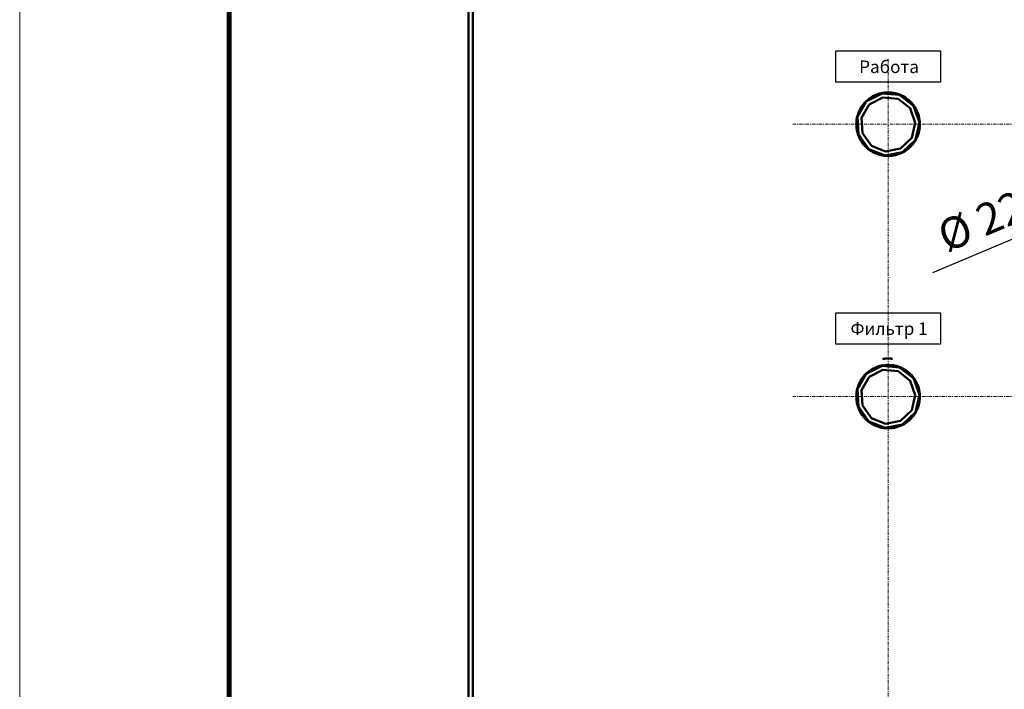
# Model space of a CAD drawing. Units: millimetres. Extents: x 0 to 1681255, y 0 to 387.
# Drawn here: x 5850 to 5944, y 157 to 221 of the extents above; entities that cross this region are included whole.
import ezdxf
from ezdxf.enums import TextEntityAlignment as Align

# ---------------------------------------------------------------- set-up
doc = ezdxf.new("R2010")
doc.units = ezdxf.units.MM
doc.linetypes.add('CENTER', pattern=[50.8, 31.75, -6.35, 6.35, -6.35])
doc.layers.get('Defpoints').update_dxf_attribs({"color": 4})
for name, color, linetype, lineweight in [('1 Осевая', 143, 'CENTER', 9), ('1 Основная', 30, 'Continuous', 50), ('РАЗМЕРЫ', 3, 'Continuous', 25)]:
    doc.layers.add(name, color=color, linetype=linetype, lineweight=lineweight)
doc.layers.add('1 Таблички', color=142, linetype='Continuous')
doc.layers.add('ЛИСТ', color=4, linetype='Continuous')
doc.styles.add('TEXT', font='isocpeur.ttf')
doc.dimstyles.new('ISO-25', dxfattribs={"dimtxt": 2.5, "dimasz": 2.5, "dimexe": 1.25, "dimexo": 0.625, "dimtad": 1, "dimdec": 0, "dimlfac": 5, "dimtxsty": 'TEXT', "dimcen": 2.5, "dimadec": 0, "dimazin": 0, "dimtfac": 1, "dimtmove": 0, "dimatfit": 3, "dimfxl": 1, "dimarcsym": 0})

# ---------------------------------------------------------------- blocks, each defined once
blk = doc.blocks.new('А3_1')
at = {"lineweight": 5}
blk.add_line((0, 0), (0, 297), dxfattribs=at)
at = {"const_width": 0.5}
blk.add_lwpolyline([(20, 5), (20, 292), (415, 292), (415, 5), (20, 5)], dxfattribs=at)
blk = doc.blocks.new('*D231')
at = {"layer": 'Defpoints', "color": 0}
for p in [(5973.615, 211.83), (5968.239, 209.57)]:
    blk.add_point(p, dxfattribs=at)
at = {"layer": 'РАЗМЕРЫ', "color": 0, "lineweight": -2}
for p, q in [((5978.224, 213.767), (5982.833, 215.705)), ((5973.615, 211.83), (5968.239, 209.57)), ((5963.63, 207.633), (5937.168, 196.51))]:
    blk.add_line(p, q, dxfattribs=at)
at = {"layer": 'РАЗМЕРЫ', "color": 0}
for points in [[(5977.901, 214.536), (5978.547, 212.999), (5973.615, 211.83)], [(5963.953, 206.864), (5963.307, 208.401), (5968.239, 209.57)]]:
    blk.add_solid(points, dxfattribs=at)
at = {"layer": 'РАЗМЕРЫ', "color": 0, "insert": (5947.029, 203.638), "char_height": 3, "attachment_point": 5, "rotation": 22.79949, "style": 'TEXT'}
blk.add_mtext('{\\Q0;%%C}{\\Q0 22 9отв.', dxfattribs=at)

msp = doc.modelspace()

# ---------------------------------------------------------------- linework, layer by layer
at = {"layer": '1 Осевая', "ltscale": 0.01}
for p, q in [((5932.927, 216.909), (5932.927, 119.373)), ((5923.82, 210.7), (5979.361, 210.7)), ((5923.82, 184.7), (5979.361, 184.7))]:
    msp.add_line(p, q, dxfattribs=at)
at = {"layer": '1 Основная', "ltscale": 4}
for p, q in [((5893.272, 245.86), (5893.272, 87.3)), ((5931.413, 213.29), (5932.347, 213.643)), ((5931.59, 213.419), (5931.697, 213.491)), ((5931.842, 213.529), (5931.941, 213.565)), ((5931.941, 213.565), (5932.057, 213.623)), ((5932.205, 213.643), (5932.308, 213.666)), ((5932.308, 213.666), (5932.412, 213.686)), ((5932.412, 213.686), (5932.43, 213.709)), ((5932.58, 213.71), (5932.685, 213.72)), ((5932.685, 213.72), (5932.791, 213.727)), ((5932.96, 213.73), (5933.065, 213.727)), ((5933.065, 213.727), (5933.171, 213.72)), ((5933.171, 213.72), (5933.236, 213.734)), ((5933.231, 213.685), (5934.03, 213.49)), ((5933.339, 213.702), (5933.444, 213.686)), ((5933.444, 213.686), (5933.548, 213.666)), ((5933.712, 213.626), (5933.814, 213.597)), ((5933.814, 213.597), (5933.914, 213.565)), ((5934.073, 213.505), (5934.17, 213.463)), ((5934.17, 213.463), (5934.266, 213.418)), ((5930.177, 211.9), (5930.848, 212.863)), ((5930.445, 212.439), (5930.508, 212.524)), ((5930.613, 212.657), (5930.683, 212.736)), ((5930.683, 212.736), (5930.756, 212.842)), ((5930.877, 212.931), (5930.956, 213.001)), ((5930.956, 213.001), (5931.042, 213.098)), ((5931.042, 213.098), (5931.087, 213.108)), ((5931.087, 213.108), (5931.173, 213.17)), ((5931.125, 212.574), (5932.424, 213.251)), ((5931.173, 213.17), (5931.26, 213.23)), ((5931.26, 213.23), (5931.349, 213.287)), ((5931.349, 213.287), (5931.357, 213.315)), ((5931.496, 213.371), (5931.59, 213.419)), ((5932.424, 213.251), (5933.883, 213.118)), ((5933.883, 213.118), (5935.039, 212.217)), ((5934.266, 213.418), (5934.313, 213.417)), ((5934.415, 213.339), (5934.506, 213.286)), ((5934.506, 213.286), (5934.596, 213.229)), ((5934.734, 213.132), (5934.818, 213.067)), ((5934.818, 213.067), (5934.9, 213)), ((5934.9, 213), (5934.929, 213.001)), ((5934.923, 212.94), (5935.363, 212.45)), ((5935.025, 212.886), (5935.1, 212.812)), ((5935.1, 212.812), (5935.172, 212.734)), ((5935.172, 212.734), (5935.187, 212.748)), ((5935.187, 212.748), (5935.215, 212.716)), ((5935.215, 212.716), (5935.229, 212.7)), ((5935.282, 212.606), (5935.347, 212.523)), ((5935.347, 212.523), (5935.41, 212.437)), ((5930.004, 211.572), (5930.023, 211.567)), ((5930.009, 211.395), (5930.177, 211.9)), ((5930.023, 211.567), (5930.055, 211.667)), ((5930.055, 211.667), (5930.091, 211.767)), ((5930.091, 211.767), (5930.13, 211.865)), ((5930.199, 212.02), (5930.247, 212.114)), ((5930.386, 212.351), (5930.445, 212.439)), ((5935.039, 212.217), (5935.523, 210.834)), ((5935.41, 212.437), (5935.45, 212.413)), ((5935.45, 212.413), (5935.462, 212.396)), ((5935.503, 212.296), (5935.557, 212.205)), ((5935.557, 212.205), (5935.608, 212.112)), ((5935.608, 212.112), (5935.645, 212.084)), ((5935.645, 212.084), (5935.655, 212.065)), ((5935.682, 211.96), (5935.725, 211.863)), ((5935.725, 211.863), (5935.764, 211.765)), ((5935.764, 211.765), (5935.79, 211.752)), ((5935.79, 211.752), (5935.804, 211.712)), ((5935.819, 211.605), (5935.848, 211.504)), ((5929.899, 210.817), (5929.905, 210.923)), ((5929.905, 210.923), (5929.915, 211.028)), ((5929.915, 211.178), (5929.918, 211.199)), ((5929.915, 211.028), (5929.928, 211.133)), ((5929.918, 211.199), (5929.938, 211.196)), ((5929.938, 211.196), (5929.957, 211.3)), ((5929.957, 211.3), (5929.98, 211.403)), ((5935.184, 209.409), (5935.523, 210.834)), ((5935.679, 209.506), (5935.923, 210.855)), ((5935.848, 211.504), (5935.875, 211.401)), ((5935.857, 211.345), (5935.923, 210.855)), ((5935.875, 211.401), (5935.894, 211.406)), ((5935.894, 211.406), (5935.899, 211.385)), ((5935.899, 211.385), (5935.908, 211.343)), ((5935.909, 211.235), (5935.926, 211.131)), ((5935.926, 211.131), (5935.939, 211.026)), ((5935.939, 211.026), (5935.959, 211.028)), ((5935.953, 210.857), (5935.965, 210.965)), ((5935.953, 210.857), (5935.956, 210.752)), ((5935.956, 210.752), (5935.976, 210.646)), ((5935.959, 211.028), (5935.965, 210.965)), ((5935.975, 210.582), (5935.976, 210.646)), ((5929.901, 210.543), (5929.908, 210.437)), ((5929.914, 210.374), (5929.928, 210.269)), ((5929.928, 210.269), (5929.945, 210.165)), ((5930.005, 209.896), (5930.035, 209.795)), ((5930.035, 209.795), (5930.057, 209.668)), ((5930.473, 209.84), (5931.328, 208.65)), ((5935.763, 209.633), (5935.798, 209.733)), ((5935.798, 209.733), (5935.83, 209.833)), ((5935.83, 209.833), (5935.849, 209.828)), ((5935.849, 209.828), (5935.861, 209.868)), ((5935.861, 209.868), (5935.867, 209.889)), ((5935.874, 209.997), (5935.897, 210.1)), ((5935.897, 210.1), (5935.916, 210.204)), ((5935.916, 210.204), (5935.936, 210.201)), ((5935.936, 210.201), (5935.939, 210.222)), ((5935.939, 210.372), (5935.949, 210.477)), ((5935.939, 210.372), (5935.946, 210.264)), ((5935.939, 210.222), (5935.942, 210.243)), ((5935.942, 210.243), (5935.946, 210.264)), ((5935.949, 210.477), (5935.955, 210.583)), ((5935.955, 210.583), (5935.975, 210.582)), ((5930.129, 209.537), (5930.171, 209.44)), ((5930.171, 209.44), (5930.217, 209.344)), ((5930.209, 209.316), (5930.217, 209.344)), ((5930.297, 209.195), (5930.351, 209.104)), ((5930.351, 209.104), (5930.408, 209.015)), ((5930.404, 208.987), (5930.408, 209.015)), ((5930.506, 208.877), (5930.571, 208.794)), ((5930.571, 208.794), (5930.639, 208.713)), ((5934.128, 208.394), (5935.184, 209.409)), ((5934.457, 208.119), (5935.531, 209.211)), ((5935.171, 208.664), (5935.24, 208.743)), ((5935.24, 208.743), (5935.307, 208.825)), ((5935.307, 208.825), (5935.349, 208.847)), ((5935.349, 208.847), (5935.362, 208.864)), ((5935.408, 208.961), (5935.467, 209.049)), ((5935.467, 209.049), (5935.524, 209.138)), ((5935.524, 209.138), (5935.541, 209.128)), ((5935.541, 209.128), (5935.562, 209.165)), ((5935.562, 209.165), (5935.573, 209.183)), ((5935.607, 209.286), (5935.654, 209.38)), ((5935.654, 209.38), (5935.699, 209.476)), ((5935.699, 209.476), (5935.726, 209.488)), ((5935.726, 209.488), (5935.742, 209.527)), ((5930.754, 208.588), (5930.829, 208.514)), ((5930.829, 208.514), (5930.906, 208.442)), ((5930.906, 208.442), (5930.954, 208.4)), ((5930.945, 208.448), (5931.082, 208.334)), ((5930.954, 208.4), (5931.036, 208.333)), ((5931.036, 208.333), (5931.119, 208.268)), ((5931.082, 208.334), (5932.654, 207.712)), ((5931.119, 208.268), (5931.205, 208.207)), ((5931.328, 208.65), (5932.69, 208.111)), ((5931.347, 208.114), (5931.438, 208.061)), ((5931.438, 208.061), (5931.531, 208.01)), ((5931.684, 207.937), (5931.781, 207.895)), ((5931.781, 207.895), (5931.88, 207.857)), ((5932.04, 207.803), (5932.142, 207.774)), ((5932.654, 207.712), (5934.312, 208.039)), ((5932.69, 208.111), (5934.128, 208.394)), ((5933.912, 207.835), (5934.012, 207.871)), ((5934.012, 207.871), (5934.11, 207.91)), ((5934.11, 207.91), (5934.137, 207.9)), ((5934.264, 207.981), (5934.358, 208.029)), ((5934.358, 208.029), (5934.45, 208.081)), ((5934.45, 208.081), (5934.46, 208.063)), ((5934.594, 208.17), (5934.681, 208.23)), ((5934.681, 208.23), (5934.766, 208.292)), ((5934.898, 208.399), (5934.977, 208.469)), ((5934.977, 208.469), (5935.054, 208.542)), ((5932.142, 207.774), (5932.244, 207.748)), ((5932.41, 207.714), (5932.515, 207.698)), ((5932.515, 207.698), (5932.62, 207.686)), ((5932.62, 207.686), (5932.66, 207.662)), ((5932.788, 207.673), (5932.894, 207.67)), ((5932.894, 207.67), (5933, 207.671)), ((5933.169, 207.68), (5933.274, 207.69)), ((5933.274, 207.69), (5933.379, 207.704)), ((5933.545, 207.734), (5933.649, 207.757)), ((5933.649, 207.757), (5933.751, 207.784)), ((5932.412, 188.286), (5932.43, 188.309)), ((5932.58, 188.31), (5932.685, 188.32)), ((5932.685, 188.32), (5932.791, 188.327)), ((5932.96, 188.33), (5933.065, 188.327)), ((5933.065, 188.327), (5933.171, 188.32)), ((5933.171, 188.32), (5933.236, 188.334)), ((5931.087, 187.108), (5931.173, 187.17)), ((5931.125, 186.574), (5932.424, 187.251)), ((5931.173, 187.17), (5931.26, 187.23)), ((5931.26, 187.23), (5931.349, 187.287)), ((5931.349, 187.287), (5931.357, 187.315)), ((5931.413, 187.29), (5932.347, 187.643)), ((5931.496, 187.371), (5931.59, 187.419)), ((5931.59, 187.419), (5931.697, 187.491)), ((5931.842, 187.529), (5931.941, 187.565)), ((5931.941, 187.565), (5932.057, 187.623)), ((5932.205, 187.643), (5932.308, 187.666)), ((5932.308, 187.666), (5932.412, 187.686)), ((5932.424, 187.251), (5933.883, 187.118)), ((5933.231, 187.685), (5934.03, 187.49)), ((5933.339, 187.702), (5933.444, 187.686)), ((5933.444, 187.686), (5933.548, 187.666)), ((5933.548, 187.666), (5933.712, 187.626)), ((5933.712, 187.626), (5933.814, 187.597)), ((5933.814, 187.597), (5933.914, 187.565)), ((5933.883, 187.118), (5935.039, 186.217)), ((5934.073, 187.505), (5934.17, 187.463)), ((5934.17, 187.463), (5934.266, 187.418)), ((5934.266, 187.418), (5934.313, 187.417)), ((5934.313, 187.417), (5934.415, 187.339)), ((5934.415, 187.339), (5934.506, 187.286)), ((5934.506, 187.286), (5934.596, 187.229)), ((5934.734, 187.132), (5934.818, 187.067)), ((5930.177, 185.9), (5930.848, 186.863)), ((5930.386, 186.351), (5930.445, 186.439)), ((5930.445, 186.439), (5930.508, 186.524)), ((5930.613, 186.657), (5930.683, 186.736)), ((5930.683, 186.736), (5930.756, 186.842)), ((5930.877, 186.931), (5930.956, 187.001)), ((5930.956, 187.001), (5931.042, 187.098)), ((5931.042, 187.098), (5931.087, 187.108)), ((5934.818, 187.067), (5934.9, 187)), ((5934.9, 187), (5934.929, 187.001)), ((5934.923, 186.94), (5935.363, 186.45)), ((5935.025, 186.886), (5935.1, 186.812)), ((5935.039, 186.217), (5935.523, 184.834)), ((5935.1, 186.812), (5935.172, 186.734)), ((5935.172, 186.734), (5935.187, 186.748)), ((5935.187, 186.748), (5935.215, 186.716)), ((5935.215, 186.716), (5935.229, 186.7)), ((5935.282, 186.606), (5935.347, 186.523)), ((5935.347, 186.523), (5935.41, 186.437)), ((5935.41, 186.437), (5935.45, 186.413)), ((5935.45, 186.413), (5935.462, 186.396)), ((5935.503, 186.296), (5935.557, 186.205)), ((5935.557, 186.205), (5935.608, 186.112)), ((5929.938, 185.196), (5929.957, 185.3)), ((5929.957, 185.3), (5929.98, 185.403)), ((5930.004, 185.572), (5930.023, 185.567)), ((5930.009, 185.395), (5930.177, 185.9)), ((5930.023, 185.567), (5930.055, 185.667)), ((5930.055, 185.667), (5930.091, 185.767)), ((5930.091, 185.767), (5930.13, 185.865)), ((5930.199, 186.02), (5930.247, 186.114)), ((5935.608, 186.112), (5935.645, 186.084)), ((5935.645, 186.084), (5935.655, 186.065)), ((5935.682, 185.96), (5935.725, 185.863)), ((5935.725, 185.863), (5935.764, 185.765)), ((5935.764, 185.765), (5935.79, 185.752)), ((5935.79, 185.752), (5935.804, 185.712)), ((5935.819, 185.605), (5935.848, 185.504)), ((5935.848, 185.504), (5935.875, 185.401)), ((5935.857, 185.345), (5935.923, 184.855)), ((5935.875, 185.401), (5935.894, 185.406)), ((5935.894, 185.406), (5935.899, 185.385)), ((5935.899, 185.385), (5935.908, 185.343)), ((5935.909, 185.235), (5935.926, 185.131)), ((5929.899, 184.817), (5929.905, 184.923)), ((5929.901, 184.543), (5929.908, 184.437)), ((5929.905, 184.923), (5929.915, 185.028)), ((5929.914, 184.374), (5929.928, 184.269)), ((5929.915, 185.178), (5929.918, 185.199)), ((5929.915, 185.028), (5929.928, 185.133)), ((5929.918, 185.199), (5929.938, 185.196)), ((5935.184, 183.409), (5935.523, 184.834)), ((5935.679, 183.506), (5935.923, 184.855)), ((5935.926, 185.131), (5935.939, 185.026)), ((5935.939, 185.026), (5935.959, 185.028)), ((5935.939, 184.372), (5935.949, 184.477)), ((5935.949, 184.477), (5935.955, 184.583)), ((5935.953, 184.857), (5935.965, 184.965)), ((5935.953, 184.857), (5935.956, 184.752)), ((5935.955, 184.583), (5935.975, 184.582)), ((5935.956, 184.752), (5935.976, 184.646)), ((5935.959, 185.028), (5935.965, 184.965)), ((5935.975, 184.582), (5935.976, 184.646)), ((5929.928, 184.269), (5929.945, 184.165)), ((5930.005, 183.896), (5930.035, 183.795)), ((5930.035, 183.795), (5930.057, 183.668)), ((5930.129, 183.537), (5930.171, 183.44)), ((5930.171, 183.44), (5930.217, 183.344)), ((5930.473, 183.84), (5931.328, 182.65)), ((5934.128, 182.394), (5935.184, 183.409)), ((5935.607, 183.286), (5935.654, 183.38)), ((5935.654, 183.38), (5935.699, 183.476)), ((5935.699, 183.476), (5935.726, 183.488)), ((5935.726, 183.488), (5935.742, 183.527)), ((5935.763, 183.633), (5935.798, 183.733)), ((5935.798, 183.733), (5935.83, 183.833)), ((5935.83, 183.833), (5935.849, 183.828)), ((5935.849, 183.828), (5935.861, 183.868)), ((5935.861, 183.868), (5935.867, 183.889)), ((5935.874, 183.997), (5935.897, 184.1)), ((5935.897, 184.1), (5935.916, 184.204)), ((5935.916, 184.204), (5935.936, 184.201)), ((5935.936, 184.201), (5935.939, 184.222)), ((5935.939, 184.222), (5935.942, 184.243)), ((5935.942, 184.243), (5935.946, 184.264)), ((5930.209, 183.316), (5930.217, 183.344)), ((5930.297, 183.195), (5930.351, 183.104)), ((5930.351, 183.104), (5930.408, 183.015)), ((5930.404, 182.987), (5930.408, 183.015)), ((5930.506, 182.877), (5930.571, 182.794)), ((5930.571, 182.794), (5930.639, 182.713)), ((5930.754, 182.588), (5930.829, 182.514)), ((5930.829, 182.514), (5930.906, 182.442)), ((5930.906, 182.442), (5930.954, 182.4)), ((5930.945, 182.448), (5931.082, 182.334)), ((5931.328, 182.65), (5932.69, 182.111)), ((5934.457, 182.119), (5935.531, 183.211)), ((5934.898, 182.399), (5934.977, 182.469)), ((5934.977, 182.469), (5935.054, 182.542)), ((5935.171, 182.664), (5935.24, 182.743)), ((5935.24, 182.743), (5935.307, 182.825)), ((5935.307, 182.825), (5935.349, 182.847)), ((5935.349, 182.847), (5935.362, 182.864)), ((5935.408, 182.961), (5935.467, 183.049)), ((5935.467, 183.049), (5935.524, 183.138)), ((5935.524, 183.138), (5935.541, 183.128)), ((5935.541, 183.128), (5935.562, 183.165)), ((5935.562, 183.165), (5935.573, 183.183)), ((5930.954, 182.4), (5931.036, 182.333)), ((5931.036, 182.333), (5931.119, 182.268)), ((5931.082, 182.334), (5932.654, 181.712)), ((5931.119, 182.268), (5931.205, 182.207)), ((5931.347, 182.114), (5931.438, 182.061)), ((5931.438, 182.061), (5931.531, 182.01)), ((5931.684, 181.937), (5931.781, 181.895)), ((5931.781, 181.895), (5931.88, 181.857)), ((5932.04, 181.803), (5932.142, 181.774)), ((5932.142, 181.774), (5932.244, 181.748)), ((5932.41, 181.714), (5932.515, 181.698)), ((5932.515, 181.698), (5932.62, 181.686)), ((5932.62, 181.686), (5932.66, 181.662)), ((5932.654, 181.712), (5934.312, 182.039)), ((5932.69, 182.111), (5934.128, 182.394)), ((5932.788, 181.673), (5932.894, 181.67)), ((5932.894, 181.67), (5933, 181.671)), ((5933.169, 181.68), (5933.274, 181.69)), ((5933.274, 181.69), (5933.379, 181.704)), ((5933.545, 181.734), (5933.649, 181.757)), ((5933.649, 181.757), (5933.751, 181.784)), ((5933.912, 181.835), (5934.012, 181.871)), ((5934.012, 181.871), (5934.11, 181.91)), ((5934.11, 181.91), (5934.137, 181.9)), ((5934.264, 181.981), (5934.358, 182.029)), ((5934.358, 182.029), (5934.45, 182.081)), ((5934.45, 182.081), (5934.46, 182.063)), ((5934.594, 182.17), (5934.681, 182.23)), ((5934.681, 182.23), (5934.766, 182.292))]:
    msp.add_line(p, q, dxfattribs=at)
for points in [[(5892.852, 245.86), (5892.852, 87.3), (5893.272, 86.88)], [(5931.413, 213.29), (5930.848, 212.863), (5932.347, 213.643)], [(5931.697, 213.491), (5931.744, 213.49), (5931.842, 213.529)], [(5932.057, 213.623), (5932.103, 213.616), (5932.205, 213.643)], [(5934.03, 213.49), (5932.347, 213.643), (5933.231, 213.685)], [(5932.43, 213.709), (5932.475, 213.696), (5932.58, 213.71)], [(5932.791, 213.727), (5932.854, 213.729), (5932.96, 213.73)], [(5933.236, 213.734), (5933.234, 213.714), (5933.339, 213.702)], [(5933.548, 213.666), (5933.61, 213.652), (5933.712, 213.626)], [(5933.914, 213.565), (5933.974, 213.543), (5934.073, 213.505)], [(5935.363, 212.45), (5934.03, 213.49), (5934.923, 212.94)], [(5930.096, 209.707), (5930.009, 211.395), (5930.848, 212.863)], [(5930.473, 209.84), (5930.398, 211.303), (5931.125, 212.574)], [(5930.508, 212.524), (5930.505, 212.553), (5930.518, 212.57)], [(5930.518, 212.57), (5930.546, 212.575), (5930.613, 212.657)], [(5930.756, 212.842), (5930.8, 212.858), (5930.877, 212.931)], [(5931.357, 213.315), (5931.404, 213.319), (5931.496, 213.371)], [(5934.313, 213.417), (5934.322, 213.39), (5934.415, 213.339)], [(5934.596, 213.229), (5934.648, 213.193), (5934.734, 213.132)], [(5934.929, 213.001), (5934.947, 212.958), (5935.025, 212.886)], [(5935.229, 212.7), (5935.214, 212.687), (5935.282, 212.606)], [(5929.98, 211.403), (5929.992, 211.532), (5930.004, 211.572)], [(5930.13, 211.865), (5930.12, 211.893), (5930.137, 211.932)], [(5930.137, 211.932), (5930.155, 211.924), (5930.199, 212.02)], [(5930.247, 212.114), (5930.291, 212.235), (5930.302, 212.254)], [(5930.302, 212.254), (5930.33, 212.262), (5930.386, 212.351)], [(5935.923, 210.855), (5935.363, 212.45), (5935.857, 211.345)], [(5935.462, 212.396), (5935.445, 212.385), (5935.503, 212.296)], [(5935.655, 212.065), (5935.637, 212.056), (5935.682, 211.96)], [(5935.804, 211.712), (5935.785, 211.705), (5935.819, 211.605)], [(5929.897, 210.754), (5929.878, 210.776), (5929.899, 210.817)], [(5929.897, 210.754), (5929.897, 210.648), (5929.901, 210.543)], [(5929.928, 211.133), (5929.911, 211.157), (5929.915, 211.178)], [(5930.009, 211.395), (5929.998, 210.049), (5930.096, 209.707)], [(5935.923, 210.855), (5935.531, 209.211), (5935.679, 209.506)], [(5935.908, 211.343), (5935.889, 211.339), (5935.909, 211.235)], [(5929.908, 210.437), (5929.89, 210.414), (5929.914, 210.374)], [(5929.945, 210.165), (5929.95, 210.036), (5929.96, 209.994)], [(5929.96, 209.994), (5929.979, 209.999), (5930.005, 209.896)], [(5930.945, 208.448), (5930.096, 209.707), (5931.082, 208.334)], [(5935.867, 209.889), (5935.848, 209.894), (5935.874, 209.997)], [(5930.057, 209.668), (5930.09, 209.635), (5930.129, 209.537)], [(5930.209, 209.316), (5930.246, 209.288), (5930.297, 209.195)], [(5930.404, 208.987), (5930.444, 208.963), (5930.506, 208.877)], [(5934.457, 208.119), (5934.312, 208.039), (5935.531, 209.211)], [(5935.362, 208.864), (5935.346, 208.876), (5935.408, 208.961)], [(5935.573, 209.183), (5935.556, 209.193), (5935.607, 209.286)], [(5935.742, 209.527), (5935.724, 209.535), (5935.763, 209.633)], [(5930.639, 208.713), (5930.638, 208.684), (5930.681, 208.666), (5930.754, 208.588)], [(5931.205, 208.207), (5931.258, 208.171), (5931.347, 208.114)], [(5931.531, 208.01), (5931.588, 207.982), (5931.684, 207.937)], [(5931.88, 207.857), (5931.939, 207.835), (5932.04, 207.803)], [(5933.751, 207.784), (5933.812, 207.802), (5933.912, 207.835)], [(5934.137, 207.9), (5934.168, 207.936), (5934.264, 207.981)], [(5934.46, 208.063), (5934.505, 208.113), (5934.594, 208.17)], [(5934.766, 208.292), (5934.816, 208.331), (5934.898, 208.399)], [(5935.054, 208.542), (5935.098, 208.587), (5935.171, 208.664)], [(5932.244, 207.748), (5932.306, 207.734), (5932.41, 207.714)], [(5932.66, 207.662), (5932.683, 207.68), (5932.788, 207.673)], [(5933, 207.671), (5933.063, 207.673), (5933.169, 207.68)], [(5933.379, 207.704), (5933.442, 207.714), (5933.545, 207.734)], [(5932.43, 188.309), (5932.475, 188.296), (5932.58, 188.31)], [(5932.791, 188.327), (5932.854, 188.329), (5932.96, 188.33)], [(5933.236, 188.334), (5933.234, 188.314), (5933.339, 188.302)], [(5931.413, 187.29), (5930.848, 186.863), (5932.347, 187.643)], [(5931.357, 187.315), (5931.404, 187.319), (5931.496, 187.371)], [(5931.697, 187.491), (5931.744, 187.49), (5931.842, 187.529)], [(5932.057, 187.623), (5932.103, 187.616), (5932.205, 187.643)], [(5934.03, 187.49), (5932.347, 187.643), (5933.231, 187.685)], [(5933.914, 187.565), (5933.974, 187.543), (5934.073, 187.505)], [(5935.363, 186.45), (5934.03, 187.49), (5934.923, 186.94)], [(5934.596, 187.229), (5934.648, 187.193), (5934.734, 187.132)], [(5930.096, 183.707), (5930.009, 185.395), (5930.848, 186.863)], [(5930.247, 186.114), (5930.291, 186.235), (5930.302, 186.254)], [(5930.302, 186.254), (5930.33, 186.262), (5930.386, 186.351)], [(5930.473, 183.84), (5930.398, 185.303), (5931.125, 186.574)], [(5930.508, 186.524), (5930.505, 186.553), (5930.518, 186.57)], [(5930.518, 186.57), (5930.546, 186.575), (5930.613, 186.657)], [(5930.756, 186.842), (5930.8, 186.858), (5930.877, 186.931)], [(5934.929, 187.001), (5934.947, 186.958), (5935.025, 186.886)], [(5935.229, 186.7), (5935.214, 186.687), (5935.282, 186.606)], [(5935.923, 184.855), (5935.363, 186.45), (5935.857, 185.345)], [(5935.462, 186.396), (5935.445, 186.385), (5935.503, 186.296)], [(5929.98, 185.403), (5929.992, 185.532), (5930.004, 185.572)], [(5930.009, 185.395), (5929.998, 184.049), (5930.096, 183.707)], [(5930.13, 185.865), (5930.12, 185.893), (5930.137, 185.932)], [(5930.137, 185.932), (5930.155, 185.924), (5930.199, 186.02)], [(5935.655, 186.065), (5935.637, 186.056), (5935.682, 185.96)], [(5935.804, 185.712), (5935.785, 185.705), (5935.819, 185.605)], [(5935.908, 185.343), (5935.889, 185.339), (5935.909, 185.235)], [(5929.897, 184.754), (5929.878, 184.776), (5929.899, 184.817)], [(5929.908, 184.437), (5929.89, 184.414), (5929.914, 184.374)], [(5929.897, 184.754), (5929.897, 184.648), (5929.901, 184.543)], [(5929.928, 185.133), (5929.911, 185.157), (5929.915, 185.178)], [(5935.923, 184.855), (5935.531, 183.211), (5935.679, 183.506)], [(5935.946, 184.264), (5935.926, 184.267), (5935.939, 184.372)], [(5929.945, 184.165), (5929.95, 184.036), (5929.96, 183.994)], [(5929.96, 183.994), (5929.979, 183.999), (5930.005, 183.896)], [(5930.057, 183.668), (5930.09, 183.635), (5930.129, 183.537)], [(5930.945, 182.448), (5930.096, 183.707), (5931.082, 182.334)], [(5935.742, 183.527), (5935.724, 183.535), (5935.763, 183.633)], [(5935.867, 183.889), (5935.848, 183.894), (5935.874, 183.997)], [(5930.209, 183.316), (5930.246, 183.288), (5930.297, 183.195)], [(5930.404, 182.987), (5930.444, 182.963), (5930.506, 182.877)], [(5930.639, 182.713), (5930.638, 182.684), (5930.681, 182.666), (5930.754, 182.588)], [(5934.457, 182.119), (5934.312, 182.039), (5935.531, 183.211)], [(5935.054, 182.542), (5935.098, 182.587), (5935.171, 182.664)], [(5935.362, 182.864), (5935.346, 182.876), (5935.408, 182.961)], [(5935.573, 183.183), (5935.556, 183.193), (5935.607, 183.286)], [(5931.205, 182.207), (5931.258, 182.171), (5931.347, 182.114)], [(5931.531, 182.01), (5931.588, 181.982), (5931.684, 181.937)], [(5931.88, 181.857), (5931.939, 181.835), (5932.04, 181.803)], [(5932.244, 181.748), (5932.306, 181.734), (5932.41, 181.714)], [(5932.66, 181.662), (5932.683, 181.68), (5932.788, 181.673)], [(5933, 181.671), (5933.063, 181.673), (5933.169, 181.68)], [(5933.379, 181.704), (5933.442, 181.714), (5933.545, 181.734)], [(5933.751, 181.784), (5933.812, 181.802), (5933.912, 181.835)], [(5934.137, 181.9), (5934.168, 181.936), (5934.264, 181.981)], [(5934.46, 182.063), (5934.505, 182.113), (5934.594, 182.17)], [(5934.766, 182.292), (5934.816, 182.331), (5934.898, 182.399)]]:
    msp.add_lwpolyline(points, dxfattribs=at)
at = {"layer": '1 Основная'}
for centre in [(5932.927, 210.7), (5932.927, 184.7)]:
    msp.add_circle(centre, 3.03, dxfattribs=at)
at = {"layer": '1 Таблички', "ltscale": 100}
for points in [[(5927.927, 217.7), (5937.927, 217.7), (5937.927, 214.7), (5927.927, 214.7)], [(5927.927, 192.701), (5937.927, 192.701), (5937.927, 189.701), (5927.927, 189.701)]]:
    msp.add_lwpolyline(points, close=True, dxfattribs=at)

# ---------------------------------------------------------------- block references
at = {"layer": 'ЛИСТ'}
msp.add_blockref('А3_1', (5850, 0), dxfattribs=at)

# ---------------------------------------------------------------- texts
at = {"layer": '1 Таблички', "linetype": 'Continuous', "ltscale": 100, "style": 'TEXT'}
for s, p in [('Работа', (5933.021, 215.584)), ('Фильтр 1', (5933.021, 190.585))]:
    msp.add_text(s, height=1.2, dxfattribs=at).set_placement(p, align=Align.CENTER)

# ---------------------------------------------------------------- dimensions: what is measured, and where the dimension line sits
at = {"layer": 'РАЗМЕРЫ'}
dim = msp.add_diameter_dim_2p(p1=(5973.615, 211.83), p2=(5968.239, 209.57), text='{\\Q0;%%C}{\\Q0 22 9отв.', dimstyle='ISO-25', override={"dimscale": 2, "dimtxt": 1.5, "dimdec": 0, "dimlfac": 4, "dimtxsty": 'TEXT', "dimsah": 1, "dimse1": 1, "dimse2": 1, "dimtmove": 1, "dimtolj": 0}, dxfattribs=at)
dim.commit()
dim.dimension.update_dxf_attribs({"geometry": '*D231', "text_midpoint": (5948.094, 201.102), "dimtype": 163})

doc.saveas('drawing.dxf')
